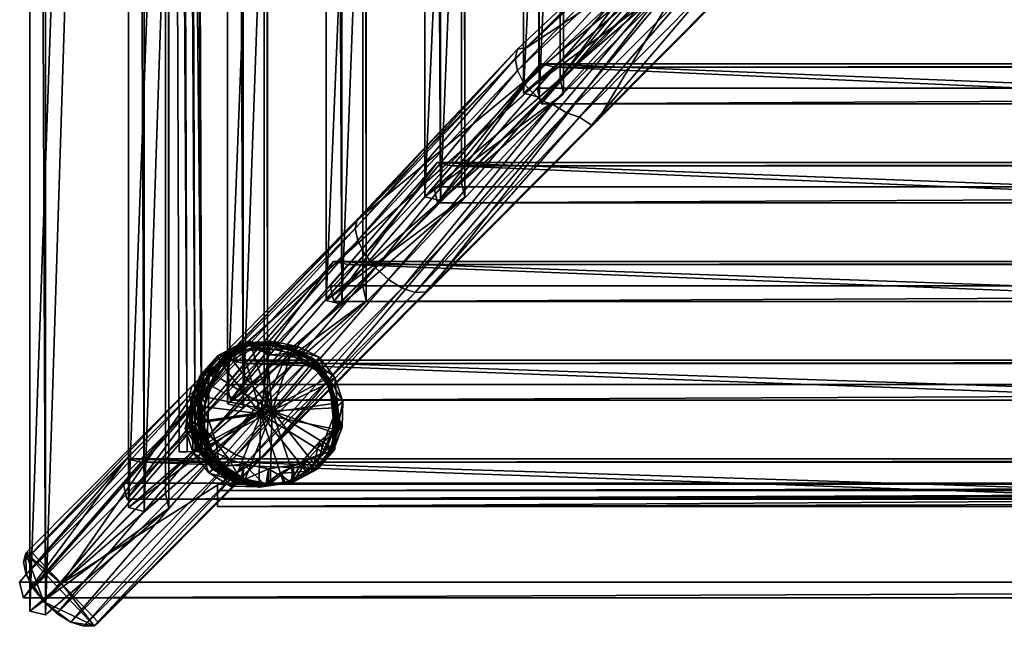
# Model space of a CAD drawing. Units: millimetres. Extents: x -2458 to -1913, y -1254 to -716.
# Drawn here: x -2453 to -2338, y -1253 to -1182 of the extents above; entities that cross this region are included whole.
import ezdxf

# ---------------------------------------------------------------- set-up
doc = ezdxf.new("R2010")
doc.units = ezdxf.units.MM
doc.header["$MEASUREMENT"] = 0
doc.layers.add('Default', color=7, linetype='Continuous', true_color=0x000000)

msp = doc.modelspace()

# ---------------------------------------------------------------- meshes
at = {"layer": 'Default'}
mesh = msp.add_polyface(dxfattribs=at)
corners = [(-2435.62, -796.82, 177.44), (-2435.62, -796.82, 177.44), (-2435.62, -796.82, 177.44), (-2451.89, -784.74, 167.23), (-2451.89, -784.74, 167.23), (-2451.89, -784.74, 167.23), (-2450.05, -784.3, 166.56), (-2450.05, -784.3, 166.56), (-2450.05, -784.3, 166.56), (-2450.05, -1251.48, 166.56), (-2450.05, -1251.48, 166.56), (-2450.05, -1251.48, 166.56), (-2451.89, -1251.04, 167.23), (-2451.89, -1251.04, 167.23), (-2451.89, -1251.04, 167.23), (-2435.62, -1238.96, 177.44), (-2435.62, -1238.96, 177.44), (-2435.62, -1238.96, 177.44), (-2436, -798.54, 179.21), (-2436, -798.54, 179.21), (-2436, -798.54, 179.21), (-2436, -1237.24, 179.21), (-2436, -1237.24, 179.21), (-2436, -1237.24, 179.21)]
mesh.append_faces([[corners[k] for k in face] for face in [(6, 3, 0, 0), (12, 4, 9, 9), (1, 19, 15, 15), (8, 2, 10, 10), (22, 20, 13, 13), (11, 17, 14, 14), (18, 0, 3, 3), (7, 9, 4, 4), (21, 15, 19, 19), (16, 10, 2, 2), (5, 13, 20, 20), (23, 14, 17, 17)]])
mesh = msp.add_polyface(dxfattribs=at)
corners = [(-2424.05, -808.96, 188.27), (-2424.05, -808.96, 188.27), (-2424.05, -808.96, 188.27), (-2440.32, -796.88, 178.06), (-2440.32, -796.88, 178.06), (-2440.32, -796.88, 178.06), (-2438.48, -796.43, 177.39), (-2438.48, -796.43, 177.39), (-2438.48, -796.43, 177.39), (-2438.48, -1239.35, 177.39), (-2438.48, -1239.35, 177.39), (-2438.48, -1239.35, 177.39), (-2440.32, -1238.9, 178.06), (-2440.32, -1238.9, 178.06), (-2440.32, -1238.9, 178.06), (-2424.05, -1226.82, 188.27), (-2424.05, -1226.82, 188.27), (-2424.05, -1226.82, 188.27), (-2424.42, -810.68, 190.04), (-2424.42, -810.68, 190.04), (-2424.42, -810.68, 190.04), (-2424.42, -1225.1, 190.04), (-2424.42, -1225.1, 190.04), (-2424.42, -1225.1, 190.04)]
mesh.append_faces([[corners[k] for k in face] for face in [(6, 3, 0, 0), (12, 4, 9, 9), (1, 19, 15, 15), (8, 2, 10, 10), (22, 20, 13, 13), (11, 17, 14, 14), (18, 0, 3, 3), (7, 9, 4, 4), (21, 15, 19, 19), (16, 10, 2, 2), (5, 13, 20, 20), (23, 14, 17, 17)]])
mesh = msp.add_polyface(dxfattribs=at)
corners = [(-2412.47, -821.1, 199.09), (-2412.47, -821.1, 199.09), (-2412.47, -821.1, 199.09), (-2428.74, -809.02, 188.89), (-2428.74, -809.02, 188.89), (-2428.74, -809.02, 188.89), (-2426.9, -808.57, 188.22), (-2426.9, -808.57, 188.22), (-2426.9, -808.57, 188.22), (-2426.9, -1227.21, 188.22), (-2426.9, -1227.21, 188.22), (-2426.9, -1227.21, 188.22), (-2428.74, -1226.76, 188.89), (-2428.74, -1226.76, 188.89), (-2428.74, -1226.76, 188.89), (-2412.47, -1214.68, 199.09), (-2412.47, -1214.68, 199.09), (-2412.47, -1214.68, 199.09), (-2412.85, -822.82, 200.87), (-2412.85, -822.82, 200.87), (-2412.85, -822.82, 200.87), (-2412.85, -1212.96, 200.87), (-2412.85, -1212.96, 200.87), (-2412.85, -1212.96, 200.87)]
mesh.append_faces([[corners[k] for k in face] for face in [(6, 3, 0, 0), (12, 4, 9, 9), (1, 19, 15, 15), (8, 2, 10, 10), (22, 20, 13, 13), (11, 17, 14, 14), (18, 0, 3, 3), (7, 9, 4, 4), (21, 15, 19, 19), (16, 10, 2, 2), (5, 13, 20, 20), (23, 14, 17, 17)]])
mesh = msp.add_polyface(dxfattribs=at)
corners = [(-2435.88, -810.97, 160.51), (-2435.88, -810.97, 160.51), (-2435.88, -810.97, 160.51), (-2433.23, -810.96, 160.51), (-2433.23, -810.96, 160.51), (-2433.23, -810.96, 160.51), (-2431.75, -1232.34, 160.51), (-2431.75, -1232.34, 160.51), (-2431.75, -1232.34, 160.51), (-2434.39, -1232.35, 160.51), (-2434.39, -1232.35, 160.51), (-2434.39, -1232.35, 160.51), (-2434.93, -810.97, 169.76), (-2434.93, -810.97, 169.76), (-2434.93, -810.97, 169.76), (-2433.45, -1232.35, 169.76), (-2433.45, -1232.35, 169.76), (-2433.45, -1232.35, 169.76), (-2432.51, -1232.34, 169.76), (-2432.51, -1232.34, 169.76), (-2432.51, -1232.34, 169.76), (-2434, -810.96, 169.76), (-2434, -810.96, 169.76), (-2434, -810.96, 169.76)]
mesh.append_faces([[corners[k] for k in face] for face in [(0, 3, 6, 6), (6, 9, 0, 0), (12, 15, 18, 18), (18, 21, 12, 12), (1, 10, 16, 16), (16, 13, 1, 1), (11, 7, 19, 19), (19, 17, 11, 11), (8, 4, 22, 22), (22, 20, 8, 8), (5, 2, 14, 14), (14, 23, 5, 5)]])
mesh = msp.add_polyface(dxfattribs=at)
corners = [(-2400.9, -833.24, 209.92), (-2400.9, -833.24, 209.92), (-2400.9, -833.24, 209.92), (-2417.17, -821.16, 199.71), (-2417.17, -821.16, 199.71), (-2417.17, -821.16, 199.71), (-2415.33, -820.71, 199.04), (-2415.33, -820.71, 199.04), (-2415.33, -820.71, 199.04), (-2415.33, -1215.07, 199.04), (-2415.33, -1215.07, 199.04), (-2415.33, -1215.07, 199.04), (-2417.17, -1214.62, 199.71), (-2417.17, -1214.62, 199.71), (-2417.17, -1214.62, 199.71), (-2400.9, -1202.54, 209.92), (-2400.9, -1202.54, 209.92), (-2400.9, -1202.54, 209.92), (-2401.28, -834.96, 211.7), (-2401.28, -834.96, 211.7), (-2401.28, -834.96, 211.7), (-2401.28, -1200.82, 211.7), (-2401.28, -1200.82, 211.7), (-2401.28, -1200.82, 211.7)]
mesh.append_faces([[corners[k] for k in face] for face in [(6, 3, 0, 0), (12, 4, 9, 9), (1, 19, 15, 15), (8, 2, 10, 10), (22, 20, 13, 13), (11, 17, 14, 14), (18, 0, 3, 3), (7, 9, 4, 4), (21, 15, 19, 19), (16, 10, 2, 2), (5, 13, 20, 20), (23, 14, 17, 17)]])
mesh = msp.add_polyface(dxfattribs=at)
corners = [(-2389.32, -845.38, 220.75), (-2389.32, -845.38, 220.75), (-2389.32, -845.38, 220.75), (-2405.59, -833.29, 210.54), (-2405.59, -833.29, 210.54), (-2405.59, -833.29, 210.54), (-2403.75, -832.85, 209.87), (-2403.75, -832.85, 209.87), (-2403.75, -832.85, 209.87), (-2403.75, -1202.93, 209.87), (-2403.75, -1202.93, 209.87), (-2403.75, -1202.93, 209.87), (-2405.59, -1202.49, 210.54), (-2405.59, -1202.49, 210.54), (-2405.59, -1202.49, 210.54), (-2389.32, -1190.4, 220.75), (-2389.32, -1190.4, 220.75), (-2389.32, -1190.4, 220.75), (-2389.7, -847.09, 222.52), (-2389.7, -847.09, 222.52), (-2389.7, -847.09, 222.52), (-2389.7, -1188.69, 222.52), (-2389.7, -1188.69, 222.52), (-2389.7, -1188.69, 222.52)]
mesh.append_faces([[corners[k] for k in face] for face in [(6, 3, 0, 0), (12, 4, 9, 9), (1, 19, 15, 15), (16, 10, 2, 2), (22, 20, 13, 13), (23, 14, 17, 17), (18, 0, 3, 3), (7, 9, 4, 4), (21, 15, 19, 19), (8, 2, 10, 10), (5, 13, 20, 20), (11, 17, 14, 14)]])
mesh = msp.add_polyface(dxfattribs=at)
corners = [(-2377.75, -857.52, 231.58), (-2377.75, -857.52, 231.58), (-2377.75, -857.52, 231.58), (-2394.02, -845.43, 221.37), (-2394.02, -845.43, 221.37), (-2394.02, -845.43, 221.37), (-2392.18, -844.99, 220.7), (-2392.18, -844.99, 220.7), (-2392.18, -844.99, 220.7), (-2392.18, -1190.79, 220.7), (-2392.18, -1190.79, 220.7), (-2392.18, -1190.79, 220.7), (-2394.02, -1190.35, 221.37), (-2394.02, -1190.35, 221.37), (-2394.02, -1190.35, 221.37), (-2377.75, -1178.26, 231.58), (-2377.75, -1178.26, 231.58), (-2377.75, -1178.26, 231.58), (-2378.13, -859.23, 233.35), (-2378.13, -859.23, 233.35), (-2378.13, -859.23, 233.35), (-2378.13, -1176.55, 233.35), (-2378.13, -1176.55, 233.35), (-2378.13, -1176.55, 233.35)]
mesh.append_faces([[corners[k] for k in face] for face in [(6, 3, 0, 0), (12, 4, 9, 9), (1, 19, 15, 15), (8, 2, 10, 10), (22, 20, 13, 13), (11, 17, 14, 14), (18, 0, 3, 3), (7, 9, 4, 4), (21, 15, 19, 19), (16, 10, 2, 2), (5, 13, 20, 20), (23, 14, 17, 17)]])
mesh = msp.add_polyface(dxfattribs=at)
corners = [(-2375.03, -1175.97, 238.76), (-2390.61, -1191.64, 223.93), (-2388.99, -1192.64, 223.01), (-2373.41, -1176.98, 237.84), (-2376.36, -1175.56, 240.12), (-2391.94, -1191.23, 225.29), (-2377.61, -1173.98, 239.63), (-2393.89, -1189.31, 225.34), (-2378.44, -1172.37, 238.5), (-2394.72, -1187.7, 224.21), (-2378.44, -1172.37, 238.5), (-2378.73, -1170.95, 236.84), (-2395.01, -1186.28, 222.55), (-2378.46, -1169.87, 234.86), (-2377.85, -1169.45, 233.35), (-2393.64, -1184.98, 218.62), (-2371.89, -1177.48, 236.34), (-2387.47, -1193.15, 221.51), (-2386.04, -1194.07, 220.74), (-2370.46, -1178.4, 235.57), (-2358.49, -1160.5, 255.44), (-2356.87, -1161.5, 254.52), (-2360.02, -1159.12, 255.68), (-2361.27, -1157.54, 255.2), (-2362.09, -1155.94, 254.06), (-2362.39, -1154.51, 252.4), (-2362.12, -1153.43, 250.42), (-2377.87, -1169.42, 233.35), (-2374.86, -1166.4, 236.19), (-2353.65, -1161.06, 249.13), (-2353.68, -1161.19, 249.35), (-2362.35, -1170.21, 240.75), (-2354.11, -1161.96, 251.13), (-2366.78, -1174.73, 236.55), (-2369.72, -1177.79, 233.73), (-2369.73, -1177.85, 233.7), (-2355.35, -1162.01, 253.02), (-2385.35, -1193.55, 218.98), (-2371.23, -1170.14, 236.35), (-2393.64, -1184.98, 218.62), (-2377.85, -1169.45, 233.35), (-2374.86, -1166.4, 236.19), (-2377.87, -1169.42, 233.35), (-2362.35, -1170.21, 240.75), (-2366.78, -1174.73, 236.55), (-2353.65, -1161.06, 249.13), (-2369.72, -1177.79, 233.73), (-2369.73, -1177.85, 233.7), (-2385.35, -1193.55, 218.98)]
mesh.append_faces([[corners[k] for k in face] for face in [(0, 1, 2, 2), (2, 3, 0, 0), (1, 0, 4, 4), (5, 4, 6, 6), (7, 6, 8, 8), (9, 10, 11, 11), (12, 11, 13, 13), (13, 14, 15, 15), (16, 17, 18, 18), (18, 19, 16, 16), (3, 2, 17, 17), (17, 16, 3, 3), (20, 0, 3, 3), (3, 21, 20, 20), (22, 4, 0, 0), (0, 20, 22, 22), (23, 6, 4, 4), (4, 22, 23, 23), (24, 8, 6, 6), (25, 11, 10, 10), (26, 13, 11, 11), (27, 14, 13, 13), (28, 27, 13, 13), (26, 28, 13, 13), (29, 30, 31, 31), (31, 30, 32, 32), (31, 32, 19, 19), (33, 31, 19, 19), (34, 33, 19, 19), (35, 34, 19, 19), (36, 16, 19, 19), (19, 32, 36, 36), (21, 3, 16, 16), (16, 36, 21, 21), (35, 19, 18, 18), (18, 37, 35, 35), (38, 39, 40, 40), (41, 38, 40, 40), (42, 41, 40, 40), (43, 44, 38, 38), (45, 43, 38, 38), (46, 47, 48, 48), (38, 44, 46, 46), (38, 46, 48, 48)]])
mesh = msp.add_polyface(dxfattribs=at)
corners = [(-2429.3, -1231.74, 187.98), (-2448.74, -1251.3, 169.44), (-2447.11, -1252.31, 168.52), (-2427.67, -1232.74, 187.06), (-2430.82, -1230.36, 188.21), (-2450.27, -1249.93, 169.68), (-2432.08, -1228.77, 187.73), (-2451.52, -1248.34, 169.2), (-2432.9, -1227.17, 186.59), (-2452.34, -1246.74, 168.06), (-2433.19, -1225.75, 184.94), (-2452.63, -1245.31, 166.4), (-2452.34, -1246.74, 168.06), (-2432.9, -1227.17, 186.59), (-2432.92, -1224.67, 182.96), (-2452.36, -1244.23, 164.42), (-2432.06, -1224.62, 181.97), (-2451.63, -1244.19, 163.57), (-2424.35, -1232.77, 182.21), (-2424.92, -1233.2, 183.67), (-2444.36, -1252.76, 165.13), (-2443.84, -1252.37, 163.85), (-2426.15, -1233.25, 185.56), (-2445.59, -1252.81, 167.02), (-2409.86, -1212.17, 206.52), (-2411.38, -1210.79, 206.75), (-2412.64, -1209.21, 206.27), (-2413.46, -1207.61, 205.13), (-2413.75, -1206.18, 203.47), (-2406.71, -1213.68, 204.1), (-2408.23, -1213.17, 205.59), (-2452.34, -1246.74, 168.06), (-2452.63, -1245.31, 166.4), (-2452.36, -1244.23, 164.42), (-2450.27, -1249.93, 169.68), (-2451.52, -1248.34, 169.2), (-2447.11, -1252.31, 168.52), (-2448.74, -1251.3, 169.44), (-2444.36, -1252.76, 165.13), (-2445.59, -1252.81, 167.02), (-2448.19, -1247.81, 163.69), (-2443.84, -1252.37, 163.85), (-2451.65, -1244.19, 163.56), (-2451.63, -1244.19, 163.57), (-2404.85, -1213.16, 200.6), (-2405.48, -1213.63, 202.2), (-2448.19, -1247.81, 163.69), (-2451.63, -1244.19, 163.57), (-2432.06, -1224.62, 181.97), (-2424.35, -1232.77, 182.21), (-2443.84, -1252.37, 163.85), (-2371.23, -1170.14, 236.35), (-2451.65, -1244.19, 163.56)]
mesh.append_faces([[corners[k] for k in face] for face in [(0, 1, 2, 2), (2, 3, 0, 0), (4, 5, 1, 1), (1, 0, 4, 4), (6, 7, 5, 5), (5, 4, 6, 6), (8, 9, 7, 7), (7, 6, 8, 8), (10, 11, 12, 12), (12, 13, 10, 10), (14, 15, 11, 11), (11, 10, 14, 14), (14, 16, 17, 17), (17, 15, 14, 14), (18, 19, 20, 20), (20, 21, 18, 18), (22, 23, 20, 20), (20, 19, 22, 22), (3, 2, 23, 23), (23, 22, 3, 3), (24, 0, 3, 3), (25, 4, 0, 0), (26, 6, 4, 4), (27, 8, 6, 6), (28, 10, 13, 13), (29, 22, 19, 19), (30, 3, 22, 22), (31, 32, 33, 33), (34, 35, 31, 31), (34, 31, 33, 33), (36, 37, 34, 34), (38, 39, 36, 36), (38, 36, 34, 34), (38, 34, 33, 33), (40, 41, 38, 38), (40, 38, 33, 33), (42, 40, 33, 33), (42, 33, 43, 43), (44, 45, 19, 19), (19, 18, 44, 44), (46, 47, 48, 48), (49, 50, 46, 46), (51, 49, 46, 46), (46, 52, 47, 47)]])
mesh = msp.add_polyface(dxfattribs=at)
corners = [(-2427.67, -1232.74, 187.06), (-2408.23, -1213.17, 205.59), (-2409.86, -1212.17, 206.52), (-2429.3, -1231.74, 187.98), (-2411.38, -1210.79, 206.75), (-2430.82, -1230.36, 188.21), (-2412.64, -1209.21, 206.27), (-2432.08, -1228.77, 187.73), (-2413.46, -1207.61, 205.13), (-2432.9, -1227.17, 186.59), (-2413.46, -1207.61, 205.13), (-2413.75, -1206.18, 203.47), (-2413.48, -1205.1, 201.49), (-2432.92, -1224.67, 182.96), (-2433.19, -1225.75, 184.94), (-2412.98, -1204.75, 200.25), (-2432.02, -1224.49, 182.04), (-2432.06, -1224.62, 181.97), (-2424.92, -1233.2, 183.67), (-2405.48, -1213.63, 202.2), (-2406.71, -1213.68, 204.1), (-2426.15, -1233.25, 185.56), (-2390.61, -1191.64, 223.93), (-2388.99, -1192.64, 223.01), (-2391.94, -1191.23, 225.29), (-2393.89, -1189.31, 225.34), (-2394.72, -1187.7, 224.21), (-2395.01, -1186.28, 222.55), (-2394.72, -1187.7, 224.21), (-2394.74, -1185.2, 220.57), (-2393.64, -1184.98, 218.62), (-2385.35, -1193.55, 218.98), (-2386.04, -1194.07, 220.74), (-2404.85, -1213.16, 200.6), (-2387.47, -1193.15, 221.51), (-2376.36, -1175.56, 240.12), (-2377.61, -1173.98, 239.63), (-2378.44, -1172.37, 238.5), (-2378.73, -1170.95, 236.84), (-2378.46, -1169.87, 234.86), (-2371.23, -1170.14, 236.35), (-2448.19, -1247.81, 163.69), (-2432.06, -1224.62, 181.97), (-2432.02, -1224.49, 182.04), (-2412.98, -1204.75, 200.25), (-2393.64, -1184.98, 218.62), (-2385.35, -1193.55, 218.98), (-2404.85, -1213.16, 200.6), (-2424.35, -1232.77, 182.21)]
mesh.append_faces([[corners[k] for k in face] for face in [(0, 1, 2, 2), (3, 2, 4, 4), (5, 4, 6, 6), (7, 6, 8, 8), (9, 10, 11, 11), (12, 13, 14, 14), (14, 11, 12, 12), (12, 15, 16, 16), (12, 16, 17, 17), (12, 17, 13, 13), (18, 19, 20, 20), (21, 20, 1, 1), (22, 2, 1, 1), (1, 23, 22, 22), (24, 4, 2, 2), (2, 22, 24, 24), (25, 6, 4, 4), (4, 24, 25, 25), (26, 8, 6, 6), (6, 25, 26, 26), (27, 11, 10, 10), (10, 28, 27, 27), (29, 12, 11, 11), (11, 27, 29, 29), (29, 30, 15, 15), (15, 12, 29, 29), (31, 32, 19, 19), (19, 33, 31, 31), (34, 20, 19, 19), (19, 32, 34, 34), (23, 1, 20, 20), (20, 34, 23, 23), (35, 24, 22, 22), (36, 25, 24, 24), (37, 26, 25, 25), (38, 27, 28, 28), (39, 29, 27, 27), (30, 29, 39, 39), (40, 41, 42, 42), (40, 42, 43, 43), (40, 43, 44, 44), (40, 44, 45, 45), (40, 46, 47, 47), (40, 47, 48, 48)]])
mesh = msp.add_polyface(dxfattribs=at)
corners = [(-2379.88, -1175.33, 231.58), (-2379.88, -1175.33, 231.58), (-2379.88, -1175.33, 231.58), (-2391.96, -1191.6, 221.37), (-2391.96, -1191.6, 221.37), (-2391.96, -1191.6, 221.37), (-2392.41, -1189.76, 220.7), (-2392.41, -1189.76, 220.7), (-2392.41, -1189.76, 220.7), (-2046.6, -1189.76, 220.7), (-2046.6, -1189.76, 220.7), (-2046.6, -1189.76, 220.7), (-2047.05, -1191.6, 221.37), (-2047.05, -1191.6, 221.37), (-2047.05, -1191.6, 221.37), (-2059.13, -1175.33, 231.58), (-2059.13, -1175.33, 231.58), (-2059.13, -1175.33, 231.58), (-2378.16, -1175.71, 233.35), (-2378.16, -1175.71, 233.35), (-2378.16, -1175.71, 233.35), (-2060.85, -1175.71, 233.35), (-2060.85, -1175.71, 233.35), (-2060.85, -1175.71, 233.35)]
mesh.append_faces([[corners[k] for k in face] for face in [(6, 3, 0, 0), (12, 4, 9, 9), (1, 19, 15, 15), (8, 2, 10, 10), (22, 20, 13, 13), (11, 17, 14, 14), (18, 0, 3, 3), (7, 9, 4, 4), (21, 15, 19, 19), (16, 10, 2, 2), (5, 13, 20, 20), (23, 14, 17, 17)]])
mesh = msp.add_polyface(dxfattribs=at)
corners = [(-2392.02, -1186.9, 220.75), (-2392.02, -1186.9, 220.75), (-2392.02, -1186.9, 220.75), (-2404.1, -1203.17, 210.54), (-2404.1, -1203.17, 210.54), (-2404.1, -1203.17, 210.54), (-2404.55, -1201.33, 209.87), (-2404.55, -1201.33, 209.87), (-2404.55, -1201.33, 209.87), (-2034.47, -1201.33, 209.87), (-2034.47, -1201.33, 209.87), (-2034.47, -1201.33, 209.87), (-2034.91, -1203.17, 210.54), (-2034.91, -1203.17, 210.54), (-2034.91, -1203.17, 210.54), (-2047, -1186.9, 220.75), (-2047, -1186.9, 220.75), (-2047, -1186.9, 220.75), (-2390.3, -1187.28, 222.52), (-2390.3, -1187.28, 222.52), (-2390.3, -1187.28, 222.52), (-2048.71, -1187.28, 222.52), (-2048.71, -1187.28, 222.52), (-2048.71, -1187.28, 222.52)]
mesh.append_faces([[corners[k] for k in face] for face in [(6, 3, 0, 0), (12, 4, 9, 9), (1, 19, 15, 15), (16, 10, 2, 2), (22, 20, 13, 13), (23, 14, 17, 17), (18, 0, 3, 3), (7, 9, 4, 4), (21, 15, 19, 19), (8, 2, 10, 10), (5, 13, 20, 20), (11, 17, 14, 14)]])
mesh = msp.add_polyface(dxfattribs=at)
corners = [(-2404.16, -1198.48, 209.92), (-2404.16, -1198.48, 209.92), (-2404.16, -1198.48, 209.92), (-2416.24, -1214.75, 199.71), (-2416.24, -1214.75, 199.71), (-2416.24, -1214.75, 199.71), (-2416.69, -1212.91, 199.04), (-2416.69, -1212.91, 199.04), (-2416.69, -1212.91, 199.04), (-2022.33, -1212.91, 199.04), (-2022.33, -1212.91, 199.04), (-2022.33, -1212.91, 199.04), (-2022.77, -1214.75, 199.71), (-2022.77, -1214.75, 199.71), (-2022.77, -1214.75, 199.71), (-2034.86, -1198.48, 209.92), (-2034.86, -1198.48, 209.92), (-2034.86, -1198.48, 209.92), (-2402.44, -1198.85, 211.7), (-2402.44, -1198.85, 211.7), (-2402.44, -1198.85, 211.7), (-2036.57, -1198.85, 211.7), (-2036.57, -1198.85, 211.7), (-2036.57, -1198.85, 211.7)]
mesh.append_faces([[corners[k] for k in face] for face in [(6, 3, 0, 0), (12, 4, 9, 9), (1, 19, 15, 15), (8, 2, 10, 10), (22, 20, 13, 13), (11, 17, 14, 14), (18, 0, 3, 3), (7, 9, 4, 4), (21, 15, 19, 19), (16, 10, 2, 2), (5, 13, 20, 20), (23, 14, 17, 17)]])
mesh = msp.add_polyface(dxfattribs=at)
corners = [(-2416.3, -1210.05, 199.09), (-2416.3, -1210.05, 199.09), (-2416.3, -1210.05, 199.09), (-2428.38, -1226.32, 188.89), (-2428.38, -1226.32, 188.89), (-2428.38, -1226.32, 188.89), (-2428.82, -1224.48, 188.22), (-2428.82, -1224.48, 188.22), (-2428.82, -1224.48, 188.22), (-2010.19, -1224.48, 188.22), (-2010.19, -1224.48, 188.22), (-2010.19, -1224.48, 188.22), (-2010.63, -1226.32, 188.89), (-2010.63, -1226.32, 188.89), (-2010.63, -1226.32, 188.89), (-2022.72, -1210.05, 199.09), (-2022.72, -1210.05, 199.09), (-2022.72, -1210.05, 199.09), (-2414.58, -1210.43, 200.87), (-2414.58, -1210.43, 200.87), (-2414.58, -1210.43, 200.87), (-2024.43, -1210.43, 200.87), (-2024.43, -1210.43, 200.87), (-2024.43, -1210.43, 200.87)]
mesh.append_faces([[corners[k] for k in face] for face in [(6, 3, 0, 0), (12, 4, 9, 9), (1, 19, 15, 15), (8, 2, 10, 10), (22, 20, 13, 13), (11, 17, 14, 14), (18, 0, 3, 3), (7, 9, 4, 4), (21, 15, 19, 19), (16, 10, 2, 2), (5, 13, 20, 20), (23, 14, 17, 17)]])
mesh = msp.add_polyface(dxfattribs=at)
corners = [(-2424.81, -1227.93, 171.74), (-2429.53, -1221.92, 171.57), (-2431.52, -1224.14, 171.57), (-2426.91, -1220.51, 171.56), (-2423.84, -1220.42, 171.56), (-2429.53, -1221.92, 171.57), (-2426.79, -1220.48, 157.97), (-2429.42, -1221.89, 157.98), (-2426.91, -1220.51, 171.56), (-2423.72, -1220.39, 157.97), (-2423.84, -1220.42, 171.56), (-2427.26, -1219.71, 144.59), (-2429.89, -1221.12, 144.6), (-2424.19, -1219.62, 144.58), (-2427.15, -1219.68, 131), (-2429.78, -1221.09, 131.01), (-2424.08, -1219.59, 130.99), (-2427.09, -1219.65, 124.73), (-2429.72, -1221.07, 124.74), (-2424.01, -1219.56, 124.72), (-2426.75, -1219.63, 79.4), (-2429.38, -1221.04, 79.41), (-2423.68, -1219.53, 79.38), (-2426.34, -1219.97, 64.78), (-2428.97, -1221.38, 64.78), (-2423.26, -1219.88, 64.76), (-2430.96, -1223.6, 64.78), (-2428.9, -1221.35, 58.62), (-2426.27, -1219.94, 58.61), (-2423.21, -1219.85, 58.59), (-2429.8, -1222.72, 58.61), (-2429.01, -1220.95, 34.45), (-2426.38, -1219.54, 34.44), (-2423.31, -1219.45, 34.42), (-2431, -1223.18, 34.45), (-2428.9, -1220.92, 20.86), (-2426.28, -1219.51, 20.85), (-2424.05, -1219.66, 20.84), (-2430.89, -1223.15, 20.86), (-2428.25, -1221.63, 13.2), (-2425.62, -1220.22, 13.19), (-2423.63, -1220.99, 13.18), (-2430.24, -1223.86, 13.2), (-2428.79, -1220.82, 2.85), (-2426.16, -1219.41, 2.84), (-2424.17, -1220.18, 2.83), (-2423.47, -1227.57, 2.8), (-2431.88, -1225.82, 2.85), (-2430.77, -1223.05, 2.85), (-2428.79, -1220.82, 2.85), (-2426.16, -1219.41, 2.84), (-2424.17, -1220.18, 2.83)]
mesh.append_faces([[corners[k] for k in face] for face in [(0, 1, 2, 2), (0, 3, 1, 1), (0, 4, 3, 3), (5, 6, 7, 7), (5, 8, 6, 6), (8, 9, 6, 6), (8, 10, 9, 9), (7, 11, 12, 12), (7, 6, 11, 11), (6, 13, 11, 11), (6, 9, 13, 13), (12, 14, 15, 15), (12, 11, 14, 14), (11, 16, 14, 14), (11, 13, 16, 16), (15, 17, 18, 18), (15, 14, 17, 17), (14, 19, 17, 17), (14, 16, 19, 19), (18, 20, 21, 21), (18, 17, 20, 20), (17, 22, 20, 20), (17, 19, 22, 22), (21, 23, 24, 24), (21, 20, 23, 23), (20, 25, 23, 23), (20, 22, 25, 25), (26, 24, 27, 27), (24, 28, 27, 27), (24, 23, 28, 28), (23, 29, 28, 28), (30, 27, 31, 31), (27, 32, 31, 31), (27, 28, 32, 32), (28, 33, 32, 32), (34, 31, 35, 35), (31, 36, 35, 35), (31, 32, 36, 36), (32, 37, 36, 36), (32, 33, 37, 37), (38, 35, 39, 39), (35, 40, 39, 39), (35, 36, 40, 40), (36, 41, 40, 40), (36, 37, 41, 41), (42, 39, 43, 43), (39, 44, 43, 43), (39, 40, 44, 44), (40, 45, 44, 44), (40, 41, 45, 45), (46, 47, 48, 48), (46, 48, 49, 49), (46, 49, 50, 50), (46, 50, 51, 51)]])
mesh = msp.add_polyface(dxfattribs=at)
corners = [(-2424.81, -1227.93, 171.74), (-2421.5, -1220.29, 171.74), (-2423.84, -1220.42, 171.56), (-2419.08, -1221.52, 171.72), (-2417.23, -1223.87, 171.71), (-2416.3, -1226.7, 171.7), (-2423.84, -1220.42, 171.56), (-2421.38, -1220.26, 158.15), (-2423.72, -1220.39, 157.97), (-2421.5, -1220.29, 171.74), (-2418.96, -1221.49, 158.14), (-2419.08, -1221.52, 171.72), (-2417.12, -1223.84, 158.12), (-2421.27, -1220.23, 144.57), (-2424.19, -1219.62, 144.58), (-2418.86, -1221.47, 144.55), (-2421.16, -1220.2, 130.98), (-2424.08, -1219.59, 130.99), (-2418.74, -1221.44, 130.96), (-2421.09, -1220.17, 124.7), (-2424.01, -1219.56, 124.72), (-2418.69, -1221.41, 124.69), (-2421.13, -1220.44, 79.37), (-2423.68, -1219.53, 79.38), (-2418.71, -1221.67, 79.35), (-2420.84, -1220.44, 64.74), (-2423.26, -1219.88, 64.76), (-2418.3, -1222.02, 64.73), (-2426.34, -1219.97, 64.78), (-2423.21, -1219.85, 58.59), (-2420.78, -1220.41, 58.59), (-2418.24, -1221.99, 58.57), (-2426.27, -1219.94, 58.61), (-2423.31, -1219.45, 34.42), (-2420.38, -1220.06, 34.41), (-2417.98, -1221.29, 34.4), (-2421.01, -1220.61, 20.83), (-2424.05, -1219.66, 20.84), (-2418.59, -1221.84, 20.81), (-2420.84, -1221.26, 13.17), (-2423.63, -1220.99, 13.18), (-2418.3, -1222.83, 13.16), (-2421.25, -1220.79, 2.81), (-2424.17, -1220.18, 2.83), (-2418.84, -1222.03, 2.8), (-2423.47, -1227.57, 2.8), (-2424.17, -1220.18, 2.83), (-2421.25, -1220.79, 2.81), (-2418.84, -1222.03, 2.8), (-2416.99, -1224.37, 2.79)]
mesh.append_faces([[corners[k] for k in face] for face in [(0, 1, 2, 2), (0, 3, 1, 1), (0, 4, 3, 3), (0, 5, 4, 4), (6, 7, 8, 8), (6, 9, 7, 7), (9, 10, 7, 7), (9, 11, 10, 10), (11, 12, 10, 10), (8, 13, 14, 14), (8, 7, 13, 13), (7, 15, 13, 13), (7, 10, 15, 15), (14, 16, 17, 17), (14, 13, 16, 16), (13, 18, 16, 16), (13, 15, 18, 18), (17, 19, 20, 20), (17, 16, 19, 19), (16, 21, 19, 19), (16, 18, 21, 21), (20, 22, 23, 23), (20, 19, 22, 22), (19, 24, 22, 22), (19, 21, 24, 24), (23, 25, 26, 26), (23, 22, 25, 25), (22, 27, 25, 25), (22, 24, 27, 27), (28, 26, 29, 29), (26, 30, 29, 29), (26, 25, 30, 30), (25, 31, 30, 30), (25, 27, 31, 31), (32, 29, 33, 33), (29, 34, 33, 33), (29, 30, 34, 34), (30, 35, 34, 34), (30, 31, 35, 35), (33, 36, 37, 37), (33, 34, 36, 36), (34, 38, 36, 36), (34, 35, 38, 38), (37, 39, 40, 40), (37, 36, 39, 39), (36, 41, 39, 39), (36, 38, 41, 41), (40, 42, 43, 43), (40, 39, 42, 42), (39, 44, 42, 42), (39, 41, 44, 44), (45, 46, 47, 47), (45, 47, 48, 48), (45, 48, 49, 49)]])
mesh = msp.add_polyface(dxfattribs=at)
corners = [(-2424.81, -1227.93, 171.74), (-2431.52, -1224.14, 171.57), (-2432.63, -1226.92, 171.57), (-2433.31, -1229.16, 171.77), (-2432.63, -1226.92, 171.57), (-2432.52, -1226.89, 157.98), (-2431.41, -1224.12, 157.98), (-2431.52, -1224.14, 171.57), (-2429.42, -1221.89, 157.98), (-2429.53, -1221.92, 171.57), (-2433.2, -1229.13, 158.18), (-2432.99, -1226.12, 144.6), (-2431.88, -1223.35, 144.6), (-2429.89, -1221.12, 144.6), (-2433.08, -1229.1, 144.59), (-2432.88, -1226.09, 131.01), (-2431.77, -1223.32, 131.01), (-2429.78, -1221.09, 131.01), (-2433.68, -1229.63, 131), (-2432.81, -1226.06, 124.74), (-2431.71, -1223.29, 124.74), (-2429.72, -1221.07, 124.74), (-2432.91, -1229.05, 124.73), (-2432.48, -1226.03, 79.41), (-2431.37, -1223.26, 79.41), (-2429.38, -1221.04, 79.41), (-2432.57, -1229.02, 79.4), (-2432.06, -1226.38, 64.78), (-2430.96, -1223.6, 64.78), (-2428.97, -1221.38, 64.78), (-2432.16, -1229.36, 64.77), (-2430.91, -1225.49, 58.61), (-2431, -1228.47, 58.61), (-2429.8, -1222.72, 58.61), (-2428.9, -1221.35, 58.62), (-2432.11, -1225.95, 34.45), (-2432.2, -1228.93, 34.44), (-2431, -1223.18, 34.45), (-2429.01, -1220.95, 34.45), (-2431.99, -1225.92, 20.85), (-2430.89, -1223.15, 20.86), (-2428.9, -1220.92, 20.86), (-2432.08, -1228.9, 20.85), (-2431.34, -1226.63, 13.2), (-2430.24, -1223.86, 13.2), (-2428.25, -1221.63, 13.2), (-2431.44, -1229.61, 13.19), (-2431.88, -1225.82, 2.85), (-2430.77, -1223.05, 2.85), (-2428.79, -1220.82, 2.85), (-2423.47, -1227.57, 2.8), (-2431.97, -1228.8, 2.84), (-2431.88, -1225.82, 2.85)]
mesh.append_faces([[corners[k] for k in face] for face in [(0, 1, 2, 2), (3, 4, 5, 5), (4, 6, 5, 5), (4, 7, 6, 6), (7, 8, 6, 6), (7, 9, 8, 8), (10, 5, 11, 11), (5, 12, 11, 11), (5, 6, 12, 12), (6, 13, 12, 12), (6, 8, 13, 13), (14, 11, 15, 15), (11, 16, 15, 15), (11, 12, 16, 16), (12, 17, 16, 16), (12, 13, 17, 17), (18, 15, 19, 19), (15, 20, 19, 19), (15, 16, 20, 20), (16, 21, 20, 20), (16, 17, 21, 21), (22, 19, 23, 23), (19, 24, 23, 23), (19, 20, 24, 24), (20, 25, 24, 24), (20, 21, 25, 25), (26, 23, 27, 27), (23, 28, 27, 27), (23, 24, 28, 28), (24, 29, 28, 28), (24, 25, 29, 29), (30, 31, 32, 32), (30, 27, 31, 31), (27, 33, 31, 31), (27, 28, 33, 33), (28, 34, 33, 33), (32, 35, 36, 36), (32, 31, 35, 35), (31, 37, 35, 35), (31, 33, 37, 37), (33, 38, 37, 37), (36, 35, 39, 39), (35, 40, 39, 39), (35, 37, 40, 40), (37, 41, 40, 40), (42, 39, 43, 43), (39, 44, 43, 43), (39, 40, 44, 44), (40, 45, 44, 44), (46, 43, 47, 47), (43, 48, 47, 47), (43, 44, 48, 48), (44, 49, 48, 48), (50, 51, 52, 52)]])
mesh = msp.add_polyface(dxfattribs=at)
corners = [(-2424.81, -1227.93, 171.74), (-2416.39, -1229.68, 171.69), (-2416.3, -1226.7, 171.7), (-2419.08, -1221.52, 171.72), (-2417.23, -1223.87, 171.71), (-2417.12, -1223.84, 158.12), (-2416.19, -1226.67, 158.11), (-2416.3, -1226.7, 171.7), (-2416.28, -1229.66, 158.11), (-2418.96, -1221.49, 158.14), (-2417.01, -1223.81, 144.53), (-2418.86, -1221.47, 144.55), (-2416.08, -1226.64, 144.53), (-2416.17, -1229.63, 144.52), (-2416.9, -1223.78, 130.94), (-2418.74, -1221.44, 130.96), (-2415.96, -1226.62, 130.94), (-2416.05, -1229.6, 130.93), (-2416.84, -1223.75, 124.68), (-2418.69, -1221.41, 124.69), (-2415.91, -1226.59, 124.66), (-2416, -1229.57, 124.65), (-2416.86, -1224.02, 79.34), (-2418.71, -1221.67, 79.35), (-2415.93, -1226.85, 79.33), (-2415.65, -1229.54, 79.33), (-2416.76, -1223.99, 65.75), (-2418.3, -1222.02, 64.73), (-2415.82, -1226.82, 65.75), (-2415.55, -1229.51, 65.74), (-2416.69, -1223.96, 59.6), (-2418.24, -1221.99, 58.57), (-2416.62, -1225.7, 59.11), (-2416.34, -1228.39, 59.1), (-2416.13, -1223.64, 34.38), (-2417.98, -1221.29, 34.4), (-2415.2, -1226.47, 34.37), (-2415.29, -1229.46, 34.36), (-2416.75, -1224.19, 20.79), (-2418.59, -1221.84, 20.81), (-2415.81, -1227.02, 20.79), (-2415.91, -1230, 20.78), (-2417.03, -1224.44, 13.14), (-2418.3, -1222.83, 13.16), (-2416.1, -1227.28, 13.13), (-2416.99, -1224.37, 2.79), (-2418.84, -1222.03, 2.8), (-2416.06, -1227.2, 2.77), (-2423.47, -1227.57, 2.8), (-2416.99, -1224.37, 2.79), (-2416.06, -1227.2, 2.77)]
mesh.append_faces([[corners[k] for k in face] for face in [(0, 1, 2, 2), (3, 4, 5, 5), (4, 6, 5, 5), (4, 7, 6, 6), (7, 8, 6, 6), (9, 10, 11, 11), (9, 5, 10, 10), (5, 12, 10, 10), (5, 6, 12, 12), (6, 13, 12, 12), (11, 14, 15, 15), (11, 10, 14, 14), (10, 16, 14, 14), (10, 12, 16, 16), (12, 17, 16, 16), (15, 18, 19, 19), (15, 14, 18, 18), (14, 20, 18, 18), (14, 16, 20, 20), (16, 21, 20, 20), (19, 22, 23, 23), (19, 18, 22, 22), (18, 24, 22, 22), (18, 20, 24, 24), (20, 25, 24, 24), (23, 26, 27, 27), (23, 22, 26, 26), (22, 28, 26, 26), (22, 24, 28, 28), (24, 29, 28, 28), (27, 30, 31, 31), (27, 26, 30, 30), (26, 32, 30, 30), (26, 28, 32, 32), (28, 33, 32, 32), (31, 34, 35, 35), (31, 30, 34, 34), (30, 36, 34, 34), (30, 32, 36, 36), (32, 37, 36, 36), (35, 38, 39, 39), (35, 34, 38, 38), (34, 40, 38, 38), (34, 36, 40, 40), (36, 41, 40, 40), (39, 42, 43, 43), (39, 38, 42, 42), (38, 44, 42, 42), (38, 40, 44, 44), (43, 45, 46, 46), (43, 42, 45, 45), (42, 47, 45, 45), (42, 44, 47, 47), (48, 49, 50, 50)]])
mesh = msp.add_polyface(dxfattribs=at)
corners = [(-2428.43, -1221.63, 188.27), (-2428.43, -1221.63, 188.27), (-2428.43, -1221.63, 188.27), (-2440.52, -1237.9, 178.06), (-2440.52, -1237.9, 178.06), (-2440.52, -1237.9, 178.06), (-2440.96, -1236.05, 177.39), (-2440.96, -1236.05, 177.39), (-2440.96, -1236.05, 177.39), (-1998.05, -1236.05, 177.39), (-1998.05, -1236.05, 177.39), (-1998.05, -1236.05, 177.39), (-1998.49, -1237.9, 178.06), (-1998.49, -1237.9, 178.06), (-1998.49, -1237.9, 178.06), (-2010.58, -1221.63, 188.27), (-2010.58, -1221.63, 188.27), (-2010.58, -1221.63, 188.27), (-2426.72, -1222, 190.04), (-2426.72, -1222, 190.04), (-2426.72, -1222, 190.04), (-2012.3, -1222, 190.04), (-2012.3, -1222, 190.04), (-2012.3, -1222, 190.04)]
mesh.append_faces([[corners[k] for k in face] for face in [(6, 3, 0, 0), (12, 4, 9, 9), (1, 19, 15, 15), (8, 2, 10, 10), (22, 20, 13, 13), (11, 17, 14, 14), (18, 0, 3, 3), (7, 9, 4, 4), (21, 15, 19, 19), (16, 10, 2, 2), (5, 13, 20, 20), (23, 14, 17, 17)]])
mesh = msp.add_polyface(dxfattribs=at)
corners = [(-2424.81, -1227.93, 171.74), (-2433.31, -1229.16, 171.77), (-2432.38, -1231.99, 171.76), (-2432.63, -1226.92, 171.57), (-2428, -1235.91, 171.73), (-2430.53, -1234.34, 171.74), (-2430.42, -1234.31, 158.15), (-2430.53, -1234.34, 171.74), (-2432.26, -1231.97, 158.17), (-2430.42, -1234.31, 158.15), (-2432.38, -1231.99, 171.76), (-2433.2, -1229.13, 158.18), (-2433.31, -1229.16, 171.77), (-2432.52, -1226.89, 157.98), (-2432.15, -1231.94, 144.57), (-2430.3, -1234.28, 144.56), (-2433.08, -1229.1, 144.59), (-2432.99, -1226.12, 144.6), (-2427.76, -1235.85, 144.55), (-2430.3, -1234.28, 144.56), (-2430.9, -1234.81, 130.98), (-2432.75, -1232.47, 130.99), (-2430.9, -1234.81, 130.98), (-2433.68, -1229.63, 131), (-2432.88, -1226.09, 131.01), (-2428.37, -1236.39, 130.96), (-2430.13, -1234.22, 124.7), (-2431.97, -1231.88, 124.72), (-2430.13, -1234.22, 124.7), (-2432.91, -1229.05, 124.73), (-2432.81, -1226.06, 124.74), (-2431.64, -1231.85, 79.38), (-2429.79, -1234.2, 79.37), (-2432.57, -1229.02, 79.4), (-2432.48, -1226.03, 79.41), (-2431.22, -1232.19, 64.76), (-2429.67, -1234.17, 65.78), (-2432.16, -1229.36, 64.77), (-2432.06, -1226.38, 64.78), (-2430.07, -1231.31, 58.59), (-2431, -1228.47, 58.61), (-2428.53, -1233.28, 59.62), (-2431.27, -1231.77, 34.43), (-2432.2, -1228.93, 34.44), (-2429.42, -1234.11, 34.41), (-2431.16, -1231.74, 20.84), (-2429.31, -1234.08, 20.82), (-2432.08, -1228.9, 20.85), (-2431.99, -1225.92, 20.85), (-2430.5, -1232.45, 13.18), (-2431.44, -1229.61, 13.19), (-2431.34, -1226.63, 13.2), (-2429.24, -1234.05, 13.18), (-2431.04, -1231.64, 2.82), (-2431.97, -1228.8, 2.84), (-2431.88, -1225.82, 2.85)]
mesh.append_faces([[corners[k] for k in face] for face in [(0, 1, 2, 2), (0, 3, 1, 1), (4, 5, 6, 6), (7, 8, 9, 9), (7, 10, 8, 8), (10, 11, 8, 8), (10, 12, 11, 11), (12, 13, 11, 11), (9, 14, 15, 15), (9, 8, 14, 14), (8, 16, 14, 14), (8, 11, 16, 16), (11, 17, 16, 16), (18, 19, 20, 20), (15, 21, 22, 22), (15, 14, 21, 21), (14, 23, 21, 21), (14, 16, 23, 23), (16, 24, 23, 23), (25, 20, 26, 26), (22, 27, 28, 28), (22, 21, 27, 27), (21, 29, 27, 27), (21, 23, 29, 29), (23, 30, 29, 29), (28, 31, 32, 32), (28, 27, 31, 31), (27, 33, 31, 31), (27, 29, 33, 33), (29, 34, 33, 33), (32, 35, 36, 36), (32, 31, 35, 35), (31, 37, 35, 35), (31, 33, 37, 37), (33, 38, 37, 37), (36, 35, 39, 39), (35, 40, 39, 39), (35, 37, 40, 40), (41, 39, 42, 42), (39, 43, 42, 42), (39, 40, 43, 43), (44, 45, 46, 46), (44, 42, 45, 45), (42, 47, 45, 45), (42, 43, 47, 47), (43, 48, 47, 47), (46, 45, 49, 49), (45, 50, 49, 49), (45, 47, 50, 50), (47, 51, 50, 50), (52, 49, 53, 53), (49, 54, 53, 53), (49, 50, 54, 54), (50, 55, 54, 54)]])
mesh = msp.add_polyface(dxfattribs=at)
corners = [(-2416.3, -1226.7, 171.7), (-2416.39, -1229.68, 171.69), (-2416.28, -1229.66, 158.11), (-2417.39, -1232.43, 158.1), (-2417.5, -1232.46, 171.69), (-2419.37, -1234.65, 158.11), (-2416.19, -1226.67, 158.11), (-2416.17, -1229.63, 144.52), (-2417.28, -1232.4, 144.51), (-2419.27, -1234.62, 144.52), (-2416.08, -1226.64, 144.53), (-2416.05, -1229.6, 130.93), (-2418.03, -1231.27, 130.93), (-2420.02, -1233.5, 130.93), (-2415.96, -1226.62, 130.94), (-2416, -1229.57, 124.65), (-2417.97, -1231.24, 124.66), (-2419.95, -1233.47, 124.66), (-2415.91, -1226.59, 124.66), (-2415.65, -1229.54, 79.33), (-2416.76, -1232.31, 79.32), (-2418.75, -1234.54, 79.33), (-2415.93, -1226.85, 79.33), (-2415.55, -1229.51, 65.74), (-2416.65, -1232.29, 65.73), (-2418.64, -1234.51, 65.73), (-2415.82, -1226.82, 65.75), (-2416.34, -1228.39, 59.1), (-2417.45, -1231.16, 59.1), (-2419.44, -1233.39, 59.1), (-2416.62, -1225.7, 59.11), (-2415.29, -1229.46, 34.36), (-2416.4, -1232.23, 34.36), (-2418.38, -1234.45, 34.36), (-2415.2, -1226.47, 34.37), (-2415.91, -1230, 20.78), (-2416.28, -1232.2, 20.77), (-2418.27, -1234.43, 20.77), (-2415.81, -1227.02, 20.79), (-2416.19, -1230.26, 13.13), (-2416.1, -1227.28, 13.13), (-2416.21, -1232.17, 13.12), (-2418.19, -1234.4, 13.12), (-2416.15, -1230.19, 2.76), (-2416.06, -1227.2, 2.77), (-2416.16, -1232.1, 2.76), (-2418.15, -1234.32, 2.76), (-2423.47, -1227.57, 2.8), (-2416.06, -1227.2, 2.77), (-2416.15, -1230.19, 2.76), (-2416.16, -1232.1, 2.76)]
mesh.append_faces([[corners[k] for k in face] for face in [(0, 1, 2, 2), (1, 3, 2, 2), (1, 4, 3, 3), (4, 5, 3, 3), (6, 2, 7, 7), (2, 8, 7, 7), (2, 3, 8, 8), (3, 9, 8, 8), (10, 7, 11, 11), (7, 12, 11, 11), (7, 8, 12, 12), (8, 13, 12, 12), (14, 11, 15, 15), (11, 16, 15, 15), (11, 12, 16, 16), (12, 17, 16, 16), (18, 15, 19, 19), (15, 20, 19, 19), (15, 16, 20, 20), (16, 21, 20, 20), (22, 19, 23, 23), (19, 24, 23, 23), (19, 20, 24, 24), (20, 25, 24, 24), (20, 21, 25, 25), (26, 23, 27, 27), (23, 28, 27, 27), (23, 24, 28, 28), (24, 29, 28, 28), (24, 25, 29, 29), (30, 27, 31, 31), (27, 32, 31, 31), (27, 28, 32, 32), (28, 33, 32, 32), (28, 29, 33, 33), (34, 31, 35, 35), (31, 36, 35, 35), (31, 32, 36, 36), (32, 37, 36, 36), (32, 33, 37, 37), (38, 39, 40, 40), (38, 35, 39, 39), (35, 41, 39, 39), (35, 36, 41, 41), (36, 42, 41, 41), (36, 37, 42, 42), (40, 43, 44, 44), (40, 39, 43, 43), (39, 45, 43, 43), (39, 41, 45, 45), (41, 46, 45, 45), (41, 42, 46, 46), (47, 48, 49, 49), (47, 49, 50, 50)]])
mesh = msp.add_polyface(dxfattribs=at)
corners = [(-2424.81, -1227.93, 171.74), (-2428, -1235.91, 171.73), (-2425.07, -1236.52, 171.71), (-2430.53, -1234.34, 171.74), (-2432.38, -1231.99, 171.76), (-2430.53, -1234.34, 171.74), (-2422.12, -1236.09, 171.7), (-2425.07, -1236.52, 171.71), (-2424.96, -1236.49, 158.12), (-2427.88, -1235.88, 158.14), (-2428, -1235.91, 171.73), (-2430.42, -1234.31, 158.15), (-2427.76, -1235.85, 144.55), (-2424.84, -1236.46, 144.53), (-2430.3, -1234.28, 144.56), (-2428.37, -1236.39, 130.96), (-2424.73, -1236.43, 130.94), (-2430.9, -1234.81, 130.98), (-2422.64, -1234.91, 130.94), (-2424.67, -1236.41, 124.68), (-2427.59, -1235.8, 124.68), (-2430.13, -1234.22, 124.7), (-2427.25, -1235.77, 79.36), (-2424.33, -1236.38, 79.34), (-2429.79, -1234.2, 79.37), (-2427.14, -1235.74, 65.77), (-2424.22, -1236.35, 65.75), (-2429.67, -1234.17, 65.78), (-2426.85, -1233.76, 59.14), (-2423.93, -1234.37, 59.12), (-2428.53, -1233.28, 59.62), (-2429.67, -1234.17, 65.78), (-2430.07, -1231.31, 58.59), (-2428.53, -1233.28, 59.62), (-2426.88, -1235.68, 34.39), (-2423.96, -1236.29, 34.38), (-2429.42, -1234.11, 34.41), (-2431.27, -1231.77, 34.43), (-2429.42, -1234.11, 34.41), (-2426.78, -1235.65, 20.8), (-2423.85, -1236.26, 20.8), (-2429.31, -1234.08, 20.82), (-2426.7, -1235.63, 13.15), (-2423.78, -1236.23, 13.14), (-2429.24, -1234.05, 13.18), (-2429.31, -1234.08, 20.82), (-2430.5, -1232.45, 13.18), (-2429.24, -1234.05, 13.18), (-2426.66, -1235.55, 2.79), (-2423.74, -1236.16, 2.78), (-2429.19, -1233.98, 2.81), (-2431.04, -1231.64, 2.82), (-2429.19, -1233.98, 2.81), (-2423.47, -1227.57, 2.8), (-2423.74, -1236.16, 2.78), (-2426.66, -1235.55, 2.79), (-2429.19, -1233.98, 2.81), (-2429.19, -1233.98, 2.81), (-2431.04, -1231.64, 2.82), (-2431.97, -1228.8, 2.84)]
mesh.append_faces([[corners[k] for k in face] for face in [(0, 1, 2, 2), (0, 3, 1, 1), (0, 4, 5, 5), (6, 7, 8, 8), (7, 9, 8, 8), (7, 10, 9, 9), (10, 11, 9, 9), (8, 12, 13, 13), (8, 9, 12, 12), (9, 14, 12, 12), (9, 11, 14, 14), (13, 15, 16, 16), (13, 12, 15, 15), (12, 17, 15, 15), (18, 16, 19, 19), (16, 20, 19, 19), (16, 15, 20, 20), (15, 21, 20, 20), (19, 22, 23, 23), (19, 20, 22, 22), (20, 24, 22, 22), (20, 21, 24, 24), (23, 25, 26, 26), (23, 22, 25, 25), (22, 27, 25, 25), (22, 24, 27, 27), (26, 28, 29, 29), (26, 25, 28, 28), (25, 30, 28, 28), (25, 27, 30, 30), (31, 32, 33, 33), (29, 34, 35, 35), (29, 28, 34, 34), (28, 36, 34, 34), (28, 30, 36, 36), (33, 37, 38, 38), (35, 39, 40, 40), (35, 34, 39, 39), (34, 41, 39, 39), (34, 36, 41, 41), (40, 42, 43, 43), (40, 39, 42, 42), (39, 44, 42, 42), (39, 41, 44, 44), (45, 46, 47, 47), (43, 48, 49, 49), (43, 42, 48, 48), (42, 50, 48, 48), (42, 44, 50, 50), (47, 51, 52, 52), (53, 54, 55, 55), (53, 55, 56, 56), (53, 57, 58, 58), (53, 58, 59, 59)]])
mesh = msp.add_polyface(dxfattribs=at)
corners = [(-2424.81, -1227.93, 171.74), (-2422.12, -1236.09, 171.7), (-2419.49, -1234.68, 171.69), (-2425.07, -1236.52, 171.71), (-2417.5, -1232.46, 171.69), (-2416.39, -1229.68, 171.69), (-2419.49, -1234.68, 171.69), (-2422, -1236.06, 158.11), (-2419.37, -1234.65, 158.11), (-2422.12, -1236.09, 171.7), (-2424.96, -1236.49, 158.12), (-2417.5, -1232.46, 171.69), (-2421.9, -1236.04, 144.52), (-2419.27, -1234.62, 144.52), (-2424.84, -1236.46, 144.53), (-2417.39, -1232.43, 158.1), (-2422.64, -1234.91, 130.94), (-2420.02, -1233.5, 130.93), (-2424.73, -1236.43, 130.94), (-2417.28, -1232.4, 144.51), (-2422.58, -1234.88, 124.67), (-2419.95, -1233.47, 124.66), (-2424.67, -1236.41, 124.68), (-2418.03, -1231.27, 130.93), (-2421.38, -1235.95, 79.33), (-2418.75, -1234.54, 79.33), (-2424.33, -1236.38, 79.34), (-2417.97, -1231.24, 124.66), (-2421.27, -1235.92, 65.74), (-2418.64, -1234.51, 65.73), (-2424.22, -1236.35, 65.75), (-2420.98, -1233.94, 59.11), (-2419.44, -1233.39, 59.1), (-2423.93, -1234.37, 59.12), (-2421.01, -1235.87, 34.37), (-2418.38, -1234.45, 34.36), (-2423.96, -1236.29, 34.38), (-2420.9, -1235.84, 20.78), (-2418.27, -1234.43, 20.77), (-2423.85, -1236.26, 20.8), (-2420.82, -1235.81, 13.12), (-2418.19, -1234.4, 13.12), (-2423.78, -1236.23, 13.14), (-2420.78, -1235.74, 2.77), (-2418.15, -1234.32, 2.76), (-2423.74, -1236.16, 2.78), (-2423.47, -1227.57, 2.8), (-2418.15, -1234.32, 2.76), (-2420.78, -1235.74, 2.77), (-2423.74, -1236.16, 2.78), (-2416.16, -1232.1, 2.76)]
mesh.append_faces([[corners[k] for k in face] for face in [(0, 1, 2, 2), (0, 3, 1, 1), (0, 4, 5, 5), (0, 2, 4, 4), (6, 7, 8, 8), (6, 9, 7, 7), (9, 10, 7, 7), (11, 6, 8, 8), (8, 12, 13, 13), (8, 7, 12, 12), (7, 14, 12, 12), (7, 10, 14, 14), (15, 8, 13, 13), (13, 16, 17, 17), (13, 12, 16, 16), (12, 18, 16, 16), (12, 14, 18, 18), (19, 13, 17, 17), (17, 20, 21, 21), (17, 16, 20, 20), (16, 22, 20, 20), (23, 17, 21, 21), (21, 24, 25, 25), (21, 20, 24, 24), (20, 26, 24, 24), (20, 22, 26, 26), (27, 21, 25, 25), (25, 28, 29, 29), (25, 24, 28, 28), (24, 30, 28, 28), (24, 26, 30, 30), (29, 31, 32, 32), (29, 28, 31, 31), (28, 33, 31, 31), (28, 30, 33, 33), (32, 34, 35, 35), (32, 31, 34, 34), (31, 36, 34, 34), (31, 33, 36, 36), (35, 37, 38, 38), (35, 34, 37, 37), (34, 39, 37, 37), (34, 36, 39, 39), (38, 40, 41, 41), (38, 37, 40, 40), (37, 42, 40, 40), (37, 39, 42, 42), (41, 43, 44, 44), (41, 40, 43, 43), (40, 45, 43, 43), (40, 42, 45, 45), (46, 47, 48, 48), (46, 48, 49, 49), (46, 50, 47, 47)]])
mesh = msp.add_polyface(dxfattribs=at)
corners = [(-2440.57, -1233.2, 177.44), (-2440.57, -1233.2, 177.44), (-2440.57, -1233.2, 177.44), (-2452.66, -1249.47, 167.23), (-2452.66, -1249.47, 167.23), (-2452.66, -1249.47, 167.23), (-2453.1, -1247.63, 166.56), (-2453.1, -1247.63, 166.56), (-2453.1, -1247.63, 166.56), (-1985.91, -1247.63, 166.56), (-1985.91, -1247.63, 166.56), (-1985.91, -1247.63, 166.56), (-1986.36, -1249.47, 167.23), (-1986.36, -1249.47, 167.23), (-1986.36, -1249.47, 167.23), (-1998.44, -1233.2, 177.44), (-1998.44, -1233.2, 177.44), (-1998.44, -1233.2, 177.44), (-2438.86, -1233.58, 179.21), (-2438.86, -1233.58, 179.21), (-2438.86, -1233.58, 179.21), (-2000.16, -1233.58, 179.21), (-2000.16, -1233.58, 179.21), (-2000.16, -1233.58, 179.21)]
mesh.append_faces([[corners[k] for k in face] for face in [(6, 3, 0, 0), (12, 4, 9, 9), (1, 19, 15, 15), (8, 2, 10, 10), (22, 20, 13, 13), (11, 17, 14, 14), (18, 0, 3, 3), (7, 9, 4, 4), (21, 15, 19, 19), (16, 10, 2, 2), (5, 13, 20, 20), (23, 14, 17, 17)]])
mesh = msp.add_polyface(dxfattribs=at)
corners = [(-2429.9, -1238.78, 160.51), (-2429.9, -1238.78, 160.51), (-2429.9, -1238.78, 160.51), (-2429.9, -1236.14, 160.51), (-2429.9, -1236.14, 160.51), (-2429.9, -1236.14, 160.51), (-2008.52, -1236.14, 160.51), (-2008.52, -1236.14, 160.51), (-2008.52, -1236.14, 160.51), (-2008.52, -1238.78, 160.51), (-2008.52, -1238.78, 160.51), (-2008.52, -1238.78, 160.51), (-2429.9, -1237.84, 169.76), (-2429.9, -1237.84, 169.76), (-2429.9, -1237.84, 169.76), (-2008.52, -1237.84, 169.76), (-2008.52, -1237.84, 169.76), (-2008.52, -1237.84, 169.76), (-2008.52, -1236.9, 169.76), (-2008.52, -1236.9, 169.76), (-2008.52, -1236.9, 169.76), (-2429.9, -1236.9, 169.76), (-2429.9, -1236.9, 169.76), (-2429.9, -1236.9, 169.76)]
mesh.append_faces([[corners[k] for k in face] for face in [(0, 3, 6, 6), (6, 9, 0, 0), (12, 15, 18, 18), (18, 21, 12, 12), (1, 10, 16, 16), (16, 13, 1, 1), (11, 7, 19, 19), (19, 17, 11, 11), (8, 4, 22, 22), (22, 20, 8, 8), (5, 2, 14, 14), (14, 23, 5, 5)]])

doc.saveas('drawing.dxf')
